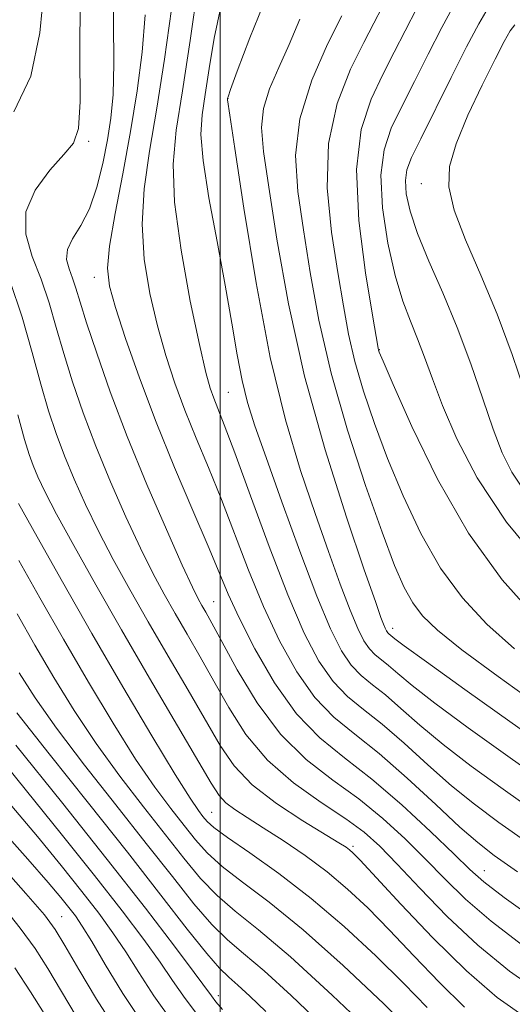
# Model space of a CAD drawing. Extents: x 2059800 to 2062700, y 334800 to 337700.
# Drawn here: x 2061949 to 2062075, y 336024 to 336276 of the extents above; entities that cross this region are included whole.
import ezdxf

# ---------------------------------------------------------------- set-up
doc = ezdxf.new("R2010")
doc.units = 0
doc.header["$MEASUREMENT"] = 0
for name, color, linetype, lineweight in [('32000', 7, 'Continuous', 0), ('DTM SPOT ELEVATION', 2, 'Continuous', 13), ('INDEX CONTOUR', 41, 'Continuous', 13), ('INTERMEDIATE CONTOUR', 44, 'Continuous', 0)]:
    doc.layers.add(name, color=color, linetype=linetype, lineweight=lineweight)

msp = doc.modelspace()

# ---------------------------------------------------------------- linework, layer by layer
at = {"layer": '32000', "flags": 128}
msp.add_lwpolyline([(2062000, 337500), (2062000, 335000)], dxfattribs=at)
at = {"layer": 'DTM SPOT ELEVATION'}
for p in [(2062002.042, 336256.299, 1106.044), (2061966.34, 336245.3, 1094.29), (2062051.557, 336234.452, 1119.318), (2061967.75, 336210.47, 1097.38), (2062040.74, 336191.96, 1114.06), (2062002.07, 336181.1, 1103), (2061998.3, 336127.47, 1096.87), (2062044.217, 336120.713, 1108.557), (2061997.835, 336073.561, 1088.923), (2062034.04, 336064.88, 1092.31), (2062067.68, 336058.64, 1098.78), (2061959.39, 336046.92, 1070.86), (2061999.55, 336026.7, 1078.51)]:
    msp.add_point(p, dxfattribs=at)
at = {"layer": 'INDEX CONTOUR'}
for points in [[(2061987.513, 336279.089, 1100), (2061985.754, 336266.339, 1100), (2061983.796, 336253.747, 1100), (2061981.931, 336242.784, 1100), (2061980.531, 336233.154, 1100), (2061979.986, 336224.123, 1100), (2061980.556, 336215.131, 1100), (2061981.996, 336206.331, 1100), (2061983.932, 336198.049, 1100), (2061986.063, 336190.501, 1100), (2061988.387, 336183.44, 1100), (2061990.977, 336176.508, 1100), (2061993.876, 336169.374, 1100), (2061997.023, 336161.819, 1100), (2062000.328, 336153.655, 1100), (2062007.294, 336135.53, 1100), (2062011.103, 336126.276, 1100), (2062015.225, 336117.446, 1100), (2062019.624, 336109.507, 1100), (2062024.244, 336102.936, 1100), (2062029.094, 336097.934, 1100), (2062034.46, 336093.569, 1100), (2062040.697, 336088.629, 1100), (2062047.911, 336082.334, 1100), (2062055.207, 336075.613, 1100), (2062061.438, 336069.828, 1100), (2062065.973, 336065.845, 1100), (2062070.23, 336062.56, 1100), (2062076.139, 336058.381, 1100)], [(2062031.18, 336277.454, 1110), (2062027.537, 336270.2, 1110), (2062023.467, 336260.923, 1110), (2062020.377, 336251.057, 1110), (2062019.313, 336241.68, 1110), (2062019.878, 336232.448, 1110), (2062021.317, 336222.658, 1110), (2062023.064, 336211.722, 1110), (2062025.31, 336199.502, 1110), (2062028.437, 336185.973, 1110), (2062032.624, 336171.407, 1110), (2062037.244, 336157.263, 1110), (2062041.468, 336145.3, 1110), (2062044.685, 336136.795, 1110), (2062047.154, 336131.118, 1110), (2062049.354, 336127.161, 1110), (2062051.866, 336123.838, 1110), (2062055.693, 336120.17, 1110), (2062061.944, 336115.2, 1110), (2062071.194, 336108.367, 1110), (2062081.897, 336100.676, 1110)], [(2062075.466, 336275.141, 1120), (2062074.296, 336273.561, 1120), (2062072.746, 336270.857, 1120), (2062070.409, 336266.338, 1120), (2062067.097, 336259.673, 1120), (2062063.477, 336251.971, 1120), (2062060.436, 336244.701, 1120), (2062058.723, 336238.87, 1120), (2062058.538, 336233.644, 1120), (2062059.948, 336227.722, 1120), (2062062.889, 336220.112, 1120), (2062066.795, 336211.046, 1120), (2062070.972, 336201.059, 1120), (2062074.817, 336190.783, 1120), (2062078.086, 336181.212, 1120)], [(2061948.182, 336175.282, 1090), (2061949.862, 336169.031, 1090), (2061951.05, 336165.163, 1090), (2061952.078, 336162.379, 1090), (2061953.305, 336159.466, 1090), (2061955.165, 336155.559, 1090), (2061958.113, 336149.882, 1090), (2061962.48, 336141.875, 1090), (2061968.11, 336131.836, 1090), (2061974.726, 336120.282, 1090), (2061981.923, 336107.922, 1090), (2061997.691, 336081.077, 1090), (2061999.738, 336077.913, 1090), (2062001.46, 336076.043, 1090), (2062003.75, 336074.291, 1090), (2062006.89, 336072.235, 1090), (2062011.006, 336069.64, 1090), (2062016.115, 336066.347, 1090), (2062021.769, 336062.501, 1090), (2062027.414, 336058.326, 1090), (2062032.663, 336053.946, 1090), (2062037.825, 336049.11, 1090), (2062043.376, 336043.469, 1090), (2062049.628, 336036.881, 1090), (2062056.208, 336030.018, 1090), (2062062.574, 336023.761, 1090)], [(2061947.954, 336099.063, 1080), (2061956.234, 336088.528, 1080), (2061966.24, 336075.958, 1080), (2061976.241, 336063.354, 1080), (2061984.791, 336052.428, 1080), (2061991.573, 336043.719, 1080), (2061996.556, 336037.474, 1080), (2061999.861, 336033.697, 1080), (2062002.228, 336031.409, 1080), (2062004.554, 336029.385, 1080), (2062007.61, 336026.575, 1080), (2062011.701, 336022.619, 1080)], [(2061942.426, 336061.54, 1070), (2061950.208, 336052.823, 1070), (2061954.968, 336047.346, 1070), (2061957.749, 336043.626, 1070), (2061960.237, 336039.497, 1070), (2061963.771, 336033.347, 1070), (2061968.294, 336025.771, 1070), (2061973.401, 336017.915, 1070)]]:
    msp.add_polyline3d(points, dxfattribs=at)
at = {"layer": 'INTERMEDIATE CONTOUR'}
for points in [[(2061972.695, 336288.003, 1096), (2061972.681, 336275.902, 1096), (2061972.788, 336265.227, 1096), (2061972.582, 336257.269, 1096), (2061972.008, 336251.2, 1096), (2061971.11, 336245.664, 1096), (2061969.914, 336239.651, 1096), (2061968.389, 336233.538, 1096), (2061966.488, 336228.05, 1096), (2061964.271, 336223.727, 1096), (2061962.208, 336220.371, 1096), (2061960.877, 336217.599, 1096), (2061960.674, 336215.075, 1096), (2061961.279, 336212.664, 1096), (2061962.192, 336210.275, 1096), (2061963.064, 336207.69, 1096), (2061964.135, 336204.167, 1096), (2061965.797, 336198.833, 1096), (2061968.366, 336191.057, 1096), (2061971.857, 336181.168, 1096), (2061976.212, 336169.738, 1096), (2061981.238, 336157.52, 1096), (2061986.219, 336146.001, 1096), (2061990.31, 336136.852, 1096), (2061992.905, 336131.233, 1096), (2061994.369, 336128.265, 1096), (2061995.315, 336126.56, 1096), (2061996.325, 336124.807, 1096), (2061997.885, 336122.013, 1096), (2062000.455, 336117.263, 1096), (2062004.371, 336110.067, 1096), (2062009.472, 336101.624, 1096), (2062015.469, 336093.559, 1096), (2062022.06, 336087.094, 1096), (2062028.876, 336081.844, 1096), (2062035.531, 336077.02, 1096), (2062041.71, 336071.999, 1096), (2062047.389, 336066.804, 1096), (2062052.613, 336061.623, 1096), (2062057.553, 336056.557, 1096), (2062062.878, 336051.362, 1096), (2062069.383, 336045.708, 1096), (2062077.51, 336039.472, 1096)], [(2062076.027, 336286.677, 1118), (2062073.029, 336284.406, 1118), (2062070.801, 336282.313, 1118), (2062068.682, 336279.496, 1118), (2062066.245, 336275.372, 1118), (2062063.125, 336269.447, 1118), (2062059.154, 336261.597, 1118), (2062051.372, 336245.97, 1118), (2062049.029, 336241.178, 1118), (2062047.818, 336238.047, 1118), (2062047.439, 336235.31, 1118), (2062047.675, 336231.881, 1118), (2062048.642, 336227.403, 1118), (2062050.539, 336221.7, 1118), (2062053.452, 336214.677, 1118), (2062057.009, 336206.562, 1118), (2062060.726, 336197.666, 1118), (2062064.189, 336188.382, 1118), (2062067.277, 336179.446, 1118), (2062069.937, 336171.678, 1118), (2062072.237, 336165.609, 1118), (2062074.709, 336160.616, 1118), (2062078.006, 336155.785, 1118)], [(2061955.012, 336285.403, 1092), (2061953.834, 336273.025, 1092), (2061951.543, 336261.972, 1092), (2061947.175, 336252.832, 1092)], [(2061994.276, 336284.803, 1102), (2061992.283, 336271.12, 1102), (2061990.333, 336258.19, 1102), (2061988.772, 336248.136, 1102), (2061987.972, 336239.457, 1102), (2061988.311, 336229.745, 1102), (2061989.972, 336217.443, 1102), (2061992.359, 336204.4, 1102), (2061994.682, 336193.316, 1102), (2061996.337, 336186.179, 1102), (2061997.459, 336182.123, 1102), (2061998.372, 336179.569, 1102), (2061999.422, 336176.956, 1102), (2062001.056, 336172.791, 1102), (2062003.747, 336165.599, 1102), (2062007.759, 336154.576, 1102), (2062012.541, 336141.601, 1102), (2062017.334, 336129.222, 1102), (2062021.554, 336119.468, 1102), (2062025.316, 336112.283, 1102), (2062028.912, 336107.091, 1102), (2062032.628, 336103.258, 1102), (2062036.74, 336099.913, 1102), (2062041.52, 336096.128, 1102), (2062047.117, 336091.255, 1102), (2062053.194, 336085.759, 1102), (2062059.289, 336080.388, 1102), (2062065.154, 336075.639, 1102), (2062071.381, 336071.019, 1102), (2062078.776, 336065.787, 1102)], [(2061964.111, 336282.039, 1094), (2061964.039, 336267.318, 1094), (2061964.121, 336255.532, 1094), (2061963.712, 336248.555, 1094), (2061962.435, 336244.823, 1094), (2061959.983, 336241.913, 1094), (2061956.336, 336237.897, 1094), (2061952.62, 336232.82, 1094), (2061950.248, 336227.221, 1094), (2061950.22, 336221.54, 1094), (2061951.875, 336215.816, 1094), (2061954.138, 336209.992, 1094), (2061956.159, 336203.994, 1094), (2061957.994, 336197.702, 1094), (2061959.925, 336190.982, 1094), (2061962.199, 336183.715, 1094), (2061964.922, 336175.833, 1094), (2061968.167, 336167.285, 1094), (2061971.927, 336158.168, 1094), (2061975.869, 336149.187, 1094), (2061979.577, 336141.195, 1094), (2061982.763, 336134.78, 1094), (2061985.616, 336129.455, 1094), (2061988.452, 336124.467, 1094), (2061991.524, 336119.179, 1094), (2061994.852, 336113.421, 1094), (2061998.393, 336107.142, 1094), (2062002.192, 336100.375, 1094), (2062006.61, 336093.492, 1094), (2062012.091, 336086.951, 1094), (2062018.814, 336081.134, 1094), (2062025.893, 336076.131, 1094), (2062032.174, 336071.959, 1094), (2062036.901, 336068.478, 1094), (2062040.883, 336064.918, 1094), (2062045.321, 336060.356, 1094), (2062051.147, 336054.165, 1094), (2062058.19, 336046.949, 1094), (2062065.999, 336039.609, 1094), (2062074.156, 336032.929, 1094), (2062082.343, 336027.207, 1094)], [(2062012.08, 336282.812, 1106), (2062007.566, 336271.804, 1106), (2062004.385, 336263.291, 1106), (2062002.671, 336258.552, 1106), (2062002.025, 336256.703, 1106), (2062001.915, 336256.32, 1106), (2062001.898, 336256.208, 1106), (2062001.892, 336256.1, 1106), (2062001.904, 336255.956, 1106), (2062002.496, 336252.02, 1106), (2062003.766, 336243.493, 1106), (2062006.069, 336228.238, 1106), (2062009.204, 336209.093, 1106), (2062012.85, 336189.982, 1106), (2062016.716, 336174.013, 1106), (2062020.602, 336161.024, 1106), (2062024.337, 336150.039, 1106), (2062027.762, 336140.302, 1106), (2062030.773, 336131.941, 1106), (2062033.281, 336125.306, 1106), (2062035.245, 336120.605, 1106), (2062036.83, 336117.473, 1106), (2062038.249, 336115.401, 1106), (2062039.698, 336113.906, 1106), (2062041.301, 336112.602, 1106), (2062043.165, 336111.126, 1106), (2062045.529, 336109.096, 1106), (2062049.169, 336106.052, 1106), (2062054.991, 336101.509, 1106), (2062063.515, 336095.229, 1106), (2062073.684, 336087.936, 1106), (2062084.05, 336080.598, 1106)], [(2062000.178, 336279.75, 1104), (2061998.474, 336271.678, 1104), (2061997.154, 336263.912, 1104), (2061996.124, 336257.255, 1104), (2061995.354, 336252.08, 1104), (2061995.083, 336247.04, 1104), (2061995.617, 336240.355, 1104), (2061997.12, 336230.838, 1104), (2061999.192, 336219.63, 1104), (2062001.294, 336208.464, 1104), (2062003.006, 336198.758, 1104), (2062004.398, 336190.675, 1104), (2062005.663, 336184.061, 1104), (2062007.035, 336178.501, 1104), (2062008.916, 336172.526, 1104), (2062011.75, 336164.394, 1104), (2062015.769, 336153.08, 1104), (2062020.368, 336140.405, 1104), (2062024.726, 336128.899, 1104), (2062028.227, 336120.521, 1104), (2062031.052, 336114.939, 1104), (2062033.58, 336111.246, 1104), (2062036.163, 336108.582, 1104), (2062039.021, 336106.257, 1104), (2062042.342, 336103.627, 1104), (2062046.323, 336100.176, 1104), (2062051.181, 336095.906, 1104), (2062057.141, 336090.949, 1104), (2062064.334, 336085.434, 1104), (2062072.532, 336079.477, 1104), (2062081.413, 336073.193, 1104)], [(2062041.471, 336279.634, 1112), (2062039.338, 336275.547, 1112), (2062036.812, 336270.634, 1112), (2062033.419, 336263.771, 1112), (2062030.006, 336255.022, 1112), (2062027.739, 336244.747, 1112), (2062027.445, 336233.431, 1112), (2062028.558, 336222.057, 1112), (2062030.163, 336211.735, 1112), (2062031.557, 336203.231, 1112), (2062032.884, 336195.942, 1112), (2062034.498, 336188.922, 1112), (2062036.688, 336181.379, 1112), (2062039.498, 336173.135, 1112), (2062042.907, 336164.168, 1112), (2062046.888, 336154.579, 1112), (2062051.419, 336144.976, 1112), (2062056.473, 336136.095, 1112), (2062062.055, 336128.461, 1112), (2062068.302, 336121.759, 1112), (2062075.386, 336115.463, 1112)], [(2062050.38, 336279.36, 1114), (2062047.365, 336273.622, 1114), (2062044.546, 336268.095, 1114), (2062041.665, 336262.413, 1114), (2062038.645, 336256.109, 1114), (2062036.122, 336248.319, 1114), (2062034.913, 336238.076, 1114), (2062035.522, 336225.074, 1114), (2062037.231, 336211.653, 1114), (2062039.009, 336200.812, 1114), (2062040.458, 336192.383, 1114), (2062040.558, 336191.872, 1114), (2062040.753, 336191.351, 1114), (2062041.753, 336189.007, 1114), (2062044.343, 336183.035, 1114), (2062049.091, 336172.362, 1114), (2062055.685, 336158.834, 1114), (2062063.592, 336145.031, 1114), (2062072.243, 336133.084, 1114), (2062080.911, 336123.347, 1114)], [(2062060.014, 336280.435, 1116), (2062056.752, 336274.404, 1116), (2062053.26, 336267.609, 1116), (2062049.753, 336260.642, 1116), (2062046.519, 336254.191, 1116), (2062043.837, 336248.64, 1116), (2062041.975, 336243.159, 1116), (2062041.189, 336236.612, 1116), (2062041.629, 336228.299, 1116), (2062042.982, 336219.25, 1116), (2062044.821, 336210.931, 1116), (2062046.78, 336204.427, 1116), (2062048.723, 336199.31, 1116), (2062050.581, 336194.769, 1116), (2062052.355, 336190.041, 1116), (2062054.355, 336184.541, 1116), (2062056.967, 336177.729, 1116), (2062060.616, 336169.211, 1116), (2062065.879, 336159.155, 1116), (2062073.371, 336147.871, 1116), (2062083.22, 336135.902, 1116)], [(2061980.792, 336277.658, 1098), (2061980.032, 336268.108, 1098), (2061978.762, 336258.205, 1098), (2061977.05, 336247.801, 1098), (2061975.029, 336236.986, 1098), (2061973.083, 336226.795, 1098), (2061971.661, 336218.501, 1098), (2061971.14, 336212.819, 1098), (2061971.633, 336208.261, 1098), (2061973.181, 336202.782, 1098), (2061975.789, 336194.822, 1098), (2061979.315, 336184.757, 1098), (2061983.581, 336173.447, 1098), (2061988.33, 336161.792, 1098), (2061992.99, 336150.848, 1098), (2061996.91, 336141.711, 1098), (2061999.705, 336135.004, 1098), (2062002.046, 336129.458, 1098), (2062004.872, 336123.33, 1098), (2062008.895, 336115.425, 1098), (2062013.932, 336106.73, 1098), (2062019.576, 336098.782, 1098), (2062025.522, 336092.645, 1098), (2062031.886, 336087.505, 1098), (2062038.888, 336082.081, 1098), (2062046.52, 336075.519, 1098), (2062053.896, 336068.689, 1098), (2062059.905, 336062.891, 1098), (2062063.958, 336058.948, 1098), (2062067.567, 336055.775, 1098), (2062072.766, 336051.806, 1098), (2062080.864, 336046.016, 1098)], [(2062020.384, 336276.542, 1108), (2062017.681, 336270.111, 1108), (2062015.013, 336264.166, 1108), (2062012.681, 336258.709, 1108), (2062011.108, 336253.707, 1108), (2062010.615, 336248.846, 1108), (2062011.127, 336242.703, 1108), (2062012.472, 336233.581, 1108), (2062014.543, 336220.295, 1108), (2062017.51, 336203.716, 1108), (2062021.614, 336185.234, 1108), (2062026.863, 336166.362, 1108), (2062032.346, 336149.128, 1108), (2062036.925, 336135.685, 1108), (2062039.755, 336127.523, 1108), (2062041.179, 336123.477, 1108), (2062041.835, 336121.715, 1108), (2062042.263, 336120.69, 1108), (2062042.608, 336120.007, 1108), (2062042.917, 336119.556, 1108), (2062043.233, 336119.23, 1108), (2062044.735, 336118.017, 1108), (2062047.156, 336116.198, 1108), (2062052.843, 336112.07, 1108), (2062062.696, 336105.024, 1108), (2062074.835, 336096.394, 1108), (2062086.687, 336088.004, 1108)], [(2061946.084, 336209.709, 1092), (2061949.255, 336200.3, 1092), (2061951.854, 336191.238, 1092), (2061954.053, 336183.131, 1092), (2061956.031, 336176.373, 1092), (2061957.986, 336170.499, 1092), (2061960.123, 336164.832, 1092), (2061962.616, 336158.817, 1092), (2061965.517, 336152.373, 1092), (2061968.845, 336145.539, 1092), (2061972.622, 336138.327, 1092), (2061976.863, 336130.646, 1092), (2061981.589, 336122.375, 1092), (2061986.723, 336113.55, 1092), (2061991.818, 336104.829, 1092), (2061999.994, 336090.695, 1092), (2062003.594, 336085.452, 1092), (2062008.194, 336080.652, 1092), (2062014.417, 336075.854, 1092), (2062021.16, 336071.428, 1092), (2062030.427, 336065.796, 1092), (2062032.243, 336064.651, 1092), (2062033.151, 336064, 1092), (2062034.019, 336063.233, 1092), (2062035.861, 336061.328, 1092), (2062046.258, 336050.096, 1092), (2062054.494, 336041.449, 1092), (2062063.065, 336033.021, 1092), (2062070.935, 336026.24, 1092), (2062078.402, 336021.031, 1092)], [(2061948.311, 336152.654, 1088), (2061953.084, 336144.112, 1088), (2061959.576, 336132.61, 1088), (2061967.147, 336119.378, 1088), (2061975.1, 336105.709, 1088), (2061982.532, 336093.141, 1088), (2061988.486, 336083.271, 1088), (2061992.291, 336077.205, 1088), (2061994.412, 336074.072, 1088), (2061995.601, 336072.505, 1088), (2061996.639, 336071.275, 1088), (2061998.415, 336069.675, 1088), (2062001.848, 336067.131, 1088), (2062007.561, 336063.197, 1088), (2062015.007, 336057.943, 1088), (2062023.347, 336051.564, 1088), (2062031.802, 336044.337, 1088), (2062039.849, 336036.852, 1088), (2062047.026, 336029.778, 1088), (2062052.998, 336023.665, 1088)], [(2061948.444, 336138.013, 1086), (2061953.777, 336128.486, 1086), (2061959.843, 336117.872, 1086), (2061966.247, 336106.892, 1086), (2061972.562, 336096.384, 1086), (2061978.353, 336087.219, 1086), (2061983.276, 336080.035, 1086), (2061987.369, 336074.543, 1086), (2061990.761, 336070.218, 1086), (2061993.677, 336066.563, 1086), (2061996.704, 336063.186, 1086), (2062000.525, 336059.717, 1086), (2062005.731, 336055.73, 1086), (2062012.577, 336050.573, 1086), (2062021.228, 336043.535, 1086), (2062031.517, 336034.353, 1086), (2062041.946, 336024.547, 1086), (2062050.676, 336016.086, 1086)], [(2061947.978, 336124.361, 1084), (2061952.539, 336116.367, 1084), (2061957.394, 336108.074, 1084), (2061962.594, 336099.627, 1084), (2061968.22, 336091.167, 1084), (2061974.262, 336082.867, 1084), (2061980.326, 336075.014, 1084), (2061990.715, 336061.852, 1084), (2061994.994, 336056.697, 1084), (2061999.202, 336052.302, 1084), (2062003.86, 336048.303, 1084), (2062009.813, 336043.525, 1084), (2062017.983, 336036.591, 1084), (2062028.717, 336026.788, 1084), (2062040.055, 336016.06, 1084)], [(2061948.542, 336109.257, 1082), (2061952.624, 336102.87, 1082), (2061958.087, 336095.115, 1082), (2061965.248, 336085.697, 1082), (2061973.283, 336075.486, 1082), (2061981.08, 336065.642, 1082), (2061987.753, 336057.14, 1082), (2061993.284, 336050.208, 1082), (2061997.879, 336044.888, 1082), (2062001.86, 336041, 1082), (2062006.02, 336037.466, 1082), (2062011.268, 336032.987, 1082), (2062018.164, 336026.681, 1082), (2062025.878, 336019.34, 1082)], [(2061947.676, 336090.796, 1078), (2061959.361, 336076.237, 1078), (2061971.076, 336061.507, 1078), (2061980.844, 336049.021, 1078), (2061988.267, 336039.355, 1078), (2061993.342, 336032.623, 1078), (2061997.754, 336026.63, 1078), (2061998.916, 336025.13, 1078), (2062000.62, 336023.12, 1078)], [(2061942.5, 336088.74, 1076), (2061950.432, 336079.082, 1076), (2061959.303, 336068.097, 1076), (2061967.802, 336057.421, 1076), (2061974.864, 336048.382, 1076), (2061980.406, 336041.069, 1076), (2061984.597, 336035.261, 1076), (2061987.778, 336030.567, 1076), (2061990.995, 336025.918, 1076), (2061995.463, 336020.077, 1076)], [(2061946.609, 336075.17, 1074), (2061953.188, 336067.369, 1074), (2061959.246, 336059.957, 1074), (2061964.529, 336053.335, 1074), (2061968.882, 336047.743, 1074), (2061972.544, 336042.783, 1074), (2061975.853, 336037.898, 1074), (2061979.181, 336032.589, 1074), (2061983.028, 336026.587, 1074), (2061987.927, 336019.68, 1074)], [(2061943.148, 336070.076, 1072), (2061950.717, 336061.601, 1072), (2061955.943, 336055.655, 1072), (2061959.188, 336051.817, 1072), (2061961.256, 336049.249, 1072), (2061962.901, 336047.104, 1072), (2061964.682, 336044.497, 1072), (2061967.109, 336040.536, 1072), (2061970.582, 336034.611, 1072), (2061975.061, 336027.256, 1072), (2061980.391, 336019.284, 1072)], [(2061943.576, 336050.397, 1068), (2061948.811, 336043.971, 1068), (2061952.593, 336038.729, 1068), (2061955.846, 336033.585, 1068), (2061959.328, 336027.725, 1068), (2061963.118, 336021.431, 1068)], [(2061947.437, 336033.833, 1066), (2061951.455, 336027.674, 1066), (2061954.883, 336022.103, 1066)]]:
    msp.add_polyline3d(points, dxfattribs=at)

doc.saveas('drawing.dxf')
